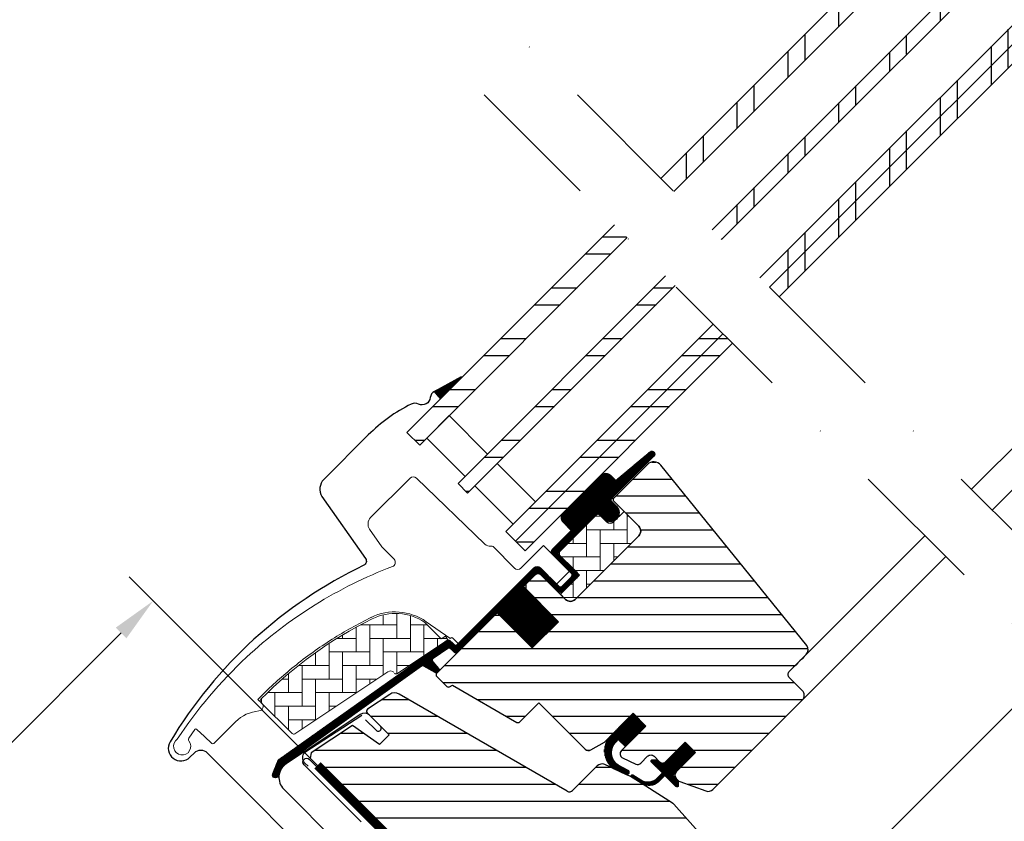
# Model space of a CAD drawing. Extents: x -2087 to 6554, y -342 to 1183.
# Drawn here: x -1529 to -1311, y 406 to 584 of the extents above; entities that cross this region are included whole.
import ezdxf

# ---------------------------------------------------------------- set-up
doc = ezdxf.new("R2010")
doc.units = 0
doc.header["$LTSCALE"] = 60
doc.header["$PDMODE"] = 1
doc.header["$PDSIZE"] = 3
doc.linetypes.add('DASHDOT', pattern=[1, 0.5, -0.25, 0, -0.25])
doc.layers.get('0').update_dxf_attribs({"linetype": 'CONTINUOUS'})
doc.layers.get('DEFPOINTS').update_dxf_attribs({"linetype": 'CONTINUOUS'})
for name, color, linetype in [('VELUX_CYAN', 4, 'CONTINUOUS'), ('VELUX_FLASHING', 4, 'CONTINUOUS'), ('VELUX_GASKET', 1, 'CONTINUOUS'), ('VELUX_GELB', 2, 'CONTINUOUS'), ('VELUX_GRÜN', 3, 'CONTINUOUS'), ('VELUX_HATCH', 1, 'CONTINUOUS'), ('VELUX_LINNING', 2, 'CONTINUOUS'), ('VELUX_MAGENTA_MITTEL', 6, 'DASHDOT'), ('VELUX_ROOFWINDOW', 2, 'CONTINUOUS'), ('VELUX_ROT', 1, 'CONTINUOUS'), ('VELUX_RUDE_57', 1, 'CONTINUOUS'), ('VELUX_RUDE_65', 1, 'CONTINUOUS'), ('VELUX_WEIß', 7, 'CONTINUOUS')]:
    doc.layers.add(name, color=color, linetype=linetype)
doc.styles.add('STIL_NEU', font='simplex.shx')
doc.dimstyles.new('HN_5', dxfattribs={"dimscale": 5, "dimtxt": 2, "dimasz": 2, "dimexe": 1.5, "dimexo": 0, "dimgap": 0.5, "dimtad": 1, "dimdec": 0, "dimzin": 0, "dimdsep": 46, "dimtxsty": 'STIL_NEU', "dimcen": 5, "dimclrd": 3, "dimclre": 3, "dimclrt": 3, "dimadec": 0, "dimazin": 0, "dimtfac": 1, "dimtdec": 0, "dimtmove": 0, "dimatfit": 1, "dimfxl": 1, "dimtvp": 2, "dimtolj": 1, "dimtzin": 0, "dimarcsym": 0})
pattern_1 = [(360, (-1403.405455183306, 560.6664759342408), (1.6e-15, 3.75), [])]
pattern_2 = [(90, (-1403.405455183306, 560.6664759342408), (-3.000000000000009, 2.99999999999999), [9.000000000000002, -3]), (180, (-1403.405455183306, 563.6664759345101), (-3.000000000000009, 2.99999999999999), [9, -3])]
pattern_3 = [(270, (-1588.098322109927, 507.4090038332393), (0.125, -3e-16), [])]

# ---------------------------------------------------------------- blocks, each defined once
blk = doc.blocks.new('GGL+LGI+EDJ')
at = {"layer": 'VELUX_GASKET'}
h = blk.add_hatch(dxfattribs=at)
h.set_pattern_fill('ANSI31', color=256, angle=-135.0000000000001, style=0)
h.set_pattern_definition([(270, (-1419.915445585614, 544.094421484127), (0.125, -3e-16), [])])
h.paths.add_polyline_path([(-13.20039123248557, 115.4223353462828), (-13.34122937794222, 115.5888703462822), (-19.36131328775832, 112.3101842769), (-17.92539851382776, 110.6973280649411)])
h = blk.add_hatch(dxfattribs=at)
h.set_pattern_fill('ANSI31', color=256, angle=-135.0000000000001, style=0)
h.set_pattern_definition(pattern_3)
edge = h.paths.add_edge_path()
edge.add_line((20.15081484958569, 88.85514489418551), (19.90396045455486, 88.60531672247701))
edge.add_arc((20.05396045455473, 88.34550910134153), 0.3000000000000597, 119.9999999999578, 224.9999999999976)
edge.add_line((19.84182842019868, 88.13337706698552), (21.03642674029902, 86.93877874688656))
edge.add_arc((19.6222131779266, 85.52456518451277), 2.000000000000015, -134.99999999997232, 45.000000000027626, ccw=False)
edge.add_line((18.20799961555417, 84.11035162213896), (17.00591808753756, 85.31243315015514))
edge.add_arc((16.79378627388018, 85.14337749730406), 0.2712558204472038, 38.55263157004386, 141.4479137047319)
edge.add_line((16.58165285135669, 85.31243113132291), (7.919595666904342, 76.65037394687238))
edge.add_line((7.919595666904342, 76.65037394687238), (12.16323660719968, 72.40673300657704))
edge.add_arc((11.45513004876056, 71.70062769231498), 0.9999998064668053, -44.99997112555832, 44.9189210819128, ccw=False)
edge.add_line((12.16223704944764, 70.99352140432642), (9.333809461086048, 68.16509381596484))
edge.add_arc((8.626703881085177, 68.87219732310177), 0.9999968355318337, 224.9999160192013, 315.00008398076193, ccw=False)
edge.add_line((7.919598301083851, 68.16509381596529), (4.030511025630175, 72.05418109141806))
edge.add_arc((3.676956918540554, 71.70062566887123), 0.5000019434484324, 45.00010658906888, 134.9998934109311)
edge.add_line((3.323402811450932, 72.05418109141806), (0.4242633480005225, 69.1550416279672))
edge.add_line((0.4242633480005225, 69.1550416279672), (8.202437898906055, 61.37686707706212))
edge.add_line((8.202437898906055, 61.37686707706212), (2.404164240360614, 55.57859341851667))
edge.add_line((2.404164240360614, 55.57859341851667), (-5.374010310544008, 63.3567679694213))
edge.add_line((-5.374010310544008, 63.3567679694213), (-14.14213562372992, 54.58864350760245))
edge.add_arc((-14.49568901432326, 54.94219689819579), 0.5000000000000844, 225, 315, ccw=False)
edge.add_line((-14.84924240491659, 54.58864350760245), (-15.65124931667765, 55.39065140138314))
edge.add_arc((-16.004802775391, 55.03709980550429), 0.4999987791151595, 44.99984905700851, 123.7002097414926)
edge.add_line((-16.282225834467, 55.45307483529518), (-19.54080415873091, 53.27987269059599))
edge.add_arc((-19.26338517630461, 52.86389532567972), 0.4999984599307607, 123.6996726244849, 221.0000901792956)
edge.add_line((-19.64073828781806, 52.53586622763464), (-18.34419454341173, 51.04436433290789))
edge.add_arc((-18.72155138829203, 50.71633536180207), 0.5000011942613066, -44.99997129662029, 40.99979853122608, ccw=False)
edge.add_line((-18.36799697610899, 50.36278130385813), (-18.52181848519399, 50.20895979477223))
edge.add_arc((-18.87537217444105, 50.56251478868682), 0.5000013449003712, 239.9999519974465, 314.9998942850788, ccw=False)
edge.add_line((-19.12537320967135, 50.12950113152806), (-21.61094803919809, 51.56454732267434))
edge.add_arc((-21.86094901249908, 51.13154144467677), 0.4999945770024664, 59.99951242474073, 123.7003925554445)
edge.add_line((-22.13837106728465, 51.54751209334131), (-52.94665244609245, 29.51328329527428))
edge.add_line((-52.94665244609245, 29.51328329527428), (-53.86813582505443, 27.23505688278988))
edge.add_arc((-54.46742382680134, 27.48690945208534), 0.6500583248436822, 158.7507557896757, 337.20527410432163, ccw=False)
edge.add_line((-55.07328640887704, 27.72250732418775), (-53.81471162449656, 30.83414614847493))
edge.add_line((-53.81471162449656, 30.83414614847493), (-16.43674276655315, 57.27321151292904))
edge.add_arc((-16.15932067001404, 56.85722693292422), 0.5000061904115843, 49.000258947171574, 123.6995107763934, ccw=False)
edge.add_line((-15.83128879971559, 57.23458787753611), (-14.49568809763082, 56.07356732451785))
edge.add_line((-14.49568809763082, 56.07356732451785), (2.758270910411511, 73.3275272383978))
edge.add_arc((3.464823257300849, 72.61986635659201), 1.000000071266428, 45.00004711211187, 134.9550885553438, ccw=False)
edge.add_line((4.171929507453342, 73.32697376959798), (8.273149773994874, 69.22575350305601))
edge.add_arc((8.626703881085177, 69.57930990412547), 0.5000026353706416, 225.0001858766352, 314.9998141232911)
edge.add_line((8.980257988175026, 69.22575350305556), (11.10157736235646, 71.34707287723836))
edge.add_arc((10.7446397253409, 71.70202678510543), 0.5033852932182694, 315.1596577660494, 404.6150828093233)
edge.add_line((11.10297010810313, 72.05557464638855), (6.94291020686137, 76.2156345476294))
edge.add_arc((7.533454386978746, 76.86360583235216), 0.8767036069822312, 136.9810421102114, 227.654771639382, ccw=False)
edge.add_line((6.892471829047053, 77.46172837408017), (11.03306915419102, 81.60232591660564))
edge.add_line((11.03306915419102, 81.60232591660564), (9.271245827858138, 83.36414924293852))
edge.add_arc((10.33190599963791, 84.42480941471831), 1.499999999999931, 135, 225, ccw=False)
edge.add_line((9.271245827858138, 85.48546958649808), (17.59194421840198, 93.80616797704192))
edge.add_arc((18.6526043901822, 92.74550780526215), 1.500000000000253, 45.00000000001228, 135.0000000000123, ccw=False)
edge.add_line((19.71326456196198, 93.80616797704238), (20.86908167345677, 92.6503508655476))
edge.add_line((20.86908167345677, 92.6503508655476), (28.45650957869907, 98.99568603408694))
edge.add_arc((28.87350059792152, 98.49706945805885), 0.6500000000016253, -45.00000000005491, 129.9056026087398, ccw=False)
edge.add_line((29.33312000569344, 98.037450050286), (20.15081484958569, 88.85514489418551))
h = blk.add_hatch(dxfattribs=at)
h.set_pattern_fill('ANSI31', color=256, angle=-135.0000000000001, style=0)
h.set_pattern_definition(pattern_3)
edge = h.paths.add_edge_path()
edge.add_line((20.15081484958569, 88.85514489418551), (19.9039604545544, 88.60531672247701))
edge.add_arc((20.0539604545545, 88.3455091013418), 0.3000000000000504, 120.0000000000145, 225.000000000046)
edge.add_line((19.84182842019868, 88.13337706698552), (21.03642674029902, 86.93877874688656))
edge.add_arc((19.6222131779266, 85.52456518451322), 2.000000000000015, -134.99999999997232, 45.000000000027626, ccw=False)
edge.add_line((18.20799961555417, 84.11035162213896), (17.00591808753711, 85.31243315015467))
edge.add_arc((16.79378627388064, 85.14337749730453), 0.2712558204466349, 38.55263157006286, 141.4479137047474)
edge.add_line((16.58165285135669, 85.31243113132291), (7.919595666904342, 76.65037394687238))
edge.add_line((7.919595666904342, 76.65037394687238), (12.16323660719968, 72.40673300657704))
edge.add_arc((11.45513004875988, 71.70062769231549), 0.999999806467188, -44.999971125564116, 44.918921081881706, ccw=False)
edge.add_line((12.16223704944764, 70.99352140432642), (9.333809461086048, 68.16509381596484))
edge.add_arc((8.626703881084495, 68.87219732310155), 0.9999968355319142, 224.9999160192151, 315.00008398077574, ccw=False)
edge.add_line((7.919598301083851, 68.16509381596529), (4.03051102563063, 72.05418109141806))
edge.add_arc((3.676956918540554, 71.70062566887077), 0.5000019434484324, 45.00010658906888, 134.9998934109311)
edge.add_line((3.323402811450932, 72.05418109141806), (0.4242633480005225, 69.15504162796763))
edge.add_line((0.4242633480005225, 69.1550416279672), (8.2024378989056, 61.37686707706212))
edge.add_line((8.202437898906055, 61.37686707706212), (2.404164240360614, 55.57859341851667))
edge.add_line((2.404164240360614, 55.57859341851667), (-5.374010310544008, 63.3567679694213))
edge.add_line((-5.374010310544008, 63.3567679694213), (-14.14213562372992, 54.58864350760245))
edge.add_arc((-14.49568901432326, 54.94219689819579), 0.5000000000000844, 225, 315, ccw=False)
edge.add_line((-14.84924240491659, 54.58864350760245), (-15.65124931667719, 55.39065140138314))
edge.add_arc((-16.00480277539122, 55.03709980550389), 0.4999987791156092, 44.99984905701917, 123.7002097415019)
edge.add_line((-16.282225834467, 55.45307483529518), (-19.54080415873045, 53.27987269059599))
edge.add_arc((-19.26338517630415, 52.86389532567977), 0.499998459930875, 123.6996726244781, 221.0000901793032)
edge.add_line((-19.64073828781806, 52.53586622763464), (-18.34419454341218, 51.04436433290789))
edge.add_arc((-18.72155138829225, 50.71633536180184), 0.5000011942613641, -44.99997129659221, 40.99979853127212, ccw=False)
edge.add_line((-18.36799697610899, 50.36278130385813), (-18.52181848519444, 50.20895979477223))
edge.add_arc((-18.87537217444083, 50.56251478868649), 0.5000013448999516, 239.99995199744592, 314.9998942850814, ccw=False)
edge.add_line((-19.12537320967135, 50.12950113152806), (-21.61094803919809, 51.56454732267434))
edge.add_arc((-21.86094901249839, 51.13154144467649), 0.4999945770026861, 59.99951242478019, 123.7003925554827)
edge.add_line((-22.13837106728465, 51.54751209334131), (-52.946652446092, 29.51328329527428))
edge.add_line((-52.94665244609245, 29.51328329527428), (-53.86813582505488, 27.23505688278988))
edge.add_arc((-54.46742382680099, 27.48690945208523), 0.6500583248433272, 158.7507557896731, 337.2052741043088, ccw=False)
edge.add_line((-55.07328640887704, 27.72250732418775), (-53.81471162449702, 30.83414614847493))
edge.add_line((-53.81471162449656, 30.83414614847493), (-16.43674276655315, 57.27321151292904))
edge.add_arc((-16.15932067001472, 56.85722693292404), 0.5000061904118246, 49.00025894713059, 123.69951077635099, ccw=False)
edge.add_line((-15.83128879971559, 57.23458787753611), (-14.49568809763082, 56.07356732451785))
edge.add_line((-14.49568809763082, 56.07356732451785), (2.758270910411056, 73.3275272383978))
edge.add_arc((3.464823257300622, 72.61986635659218), 1.000000071266329, 45.00004711210619, 134.9550885553382, ccw=False)
edge.add_line((4.171929507453342, 73.32697376959798), (8.273149773995328, 69.22575350305601))
edge.add_arc((8.626703881085405, 69.57930990412547), 0.500002635370561, 225.0001858766629, 314.9998141233187)
edge.add_line((8.980257988175026, 69.22575350305556), (11.10157736235646, 71.3470728772379))
edge.add_arc((10.74463972534045, 71.70202678510509), 0.5033852932182871, 315.1596577661061, 404.6150828093397)
edge.add_line((11.10297010810313, 72.05557464638855), (6.942910206861824, 76.21563454762986))
edge.add_arc((7.533454386979201, 76.8636058323525), 0.8767036069822312, 136.9810421102224, 227.6547716393723, ccw=False)
edge.add_line((6.892471829047053, 77.46172837408017), (11.03306915419102, 81.60232591660564))
edge.add_line((11.03306915419102, 81.60232591660564), (9.271245827858138, 83.36414924293852))
edge.add_arc((10.33190599963814, 84.42480941471854), 1.500000000000092, 135.0000000000061, 224.9999999999939, ccw=False)
edge.add_line((9.271245827858138, 85.48546958649808), (17.59194421840198, 93.80616797704192))
edge.add_arc((18.65260439018198, 92.74550780526238), 1.499999999999931, 45.00000000001228, 135.0000000000123, ccw=False)
edge.add_line((19.71326456196198, 93.80616797704238), (20.86908167345677, 92.6503508655476))
edge.add_line((20.86908167345677, 92.6503508655476), (28.45650957869907, 98.99568603408694))
edge.add_arc((28.87350059792129, 98.4970694580586), 0.6500000000017221, -45.00000000003541, 129.9056026087636, ccw=False)
edge.add_line((29.33312000569344, 98.037450050286), (20.15081484958569, 88.85514489418551))
h = blk.add_hatch(dxfattribs=at)
h.set_pattern_fill('ANSI31', color=256, angle=225, style=0)
h.set_pattern_definition([(270, (-1403.405455183306, 560.6664759342408), (0.125, -1e-16), [])])
edge = h.paths.add_edge_path()
edge.add_line((21.03034820063545, 34.87545491047308), (21.4156233482729, 35.34616837841281))
edge.add_line((21.4156233482729, 35.34616837841281), (23.00689117454908, 33.7549144298157))
edge.add_line((23.00689117454908, 33.7549144298157), (27.54180778062414, 38.28983103589121))
edge.add_line((27.54180778062414, 38.28983103589121), (24.713380192263, 41.1182586242528))
edge.add_line((24.713380192263, 41.1182586242528), (19.53231174019333, 35.93718885509429))
edge.add_arc((23.29852412696983, 32.81712182290716), 4.890723262223056, 140.3604162157354, 233.0029647162161)
edge.add_line((20.35541550501898, 28.9110642622652), (23.2114103799247, 27.59764061735973))
edge.add_arc((23.37458782068893, 28.0501542962574), 0.4810358684795409, 250.1705831955071, 423.4193349562113)
edge.add_line((23.589830842315, 28.48034721624231), (21.38423544920829, 29.64999716207535))
edge.add_arc((23.27358654608179, 32.40266305229602), 3.338684931292854, 132.2133609676375, 235.5354105559053, ccw=False)
h = blk.add_hatch(dxfattribs=at)
h.set_pattern_fill('ANSI31', color=256, angle=225, style=0)
h.set_pattern_definition([(270, (-1588.098322109927, 507.4090038332363), (0.125, -1e-16), [])])
edge = h.paths.add_edge_path()
edge.add_line((30.21212655748627, 26.90057774233014), (31.1927381636508, 27.92135681309196))
edge.add_line((31.1927381636508, 27.92135681309196), (28.77923011559892, 30.33486486114384))
edge.add_arc((28.991362836397, 30.54699294750452), 0.2999976937515457, 90.00134761017341, 224.9993741262433, ccw=False)
edge.add_line((28.9913557803809, 30.84699064117308), (30.10560181031292, 30.84702299217202))
edge.add_line((30.10560181031292, 30.84702299217202), (31.25412993865098, 29.69849486383396))
edge.add_line((31.25412993865098, 29.69849486383396), (36.27457823957207, 34.71894316475459))
edge.add_line((36.27457823957207, 34.71894316475459), (38.5373199645253, 32.45620143980091))
edge.add_line((38.5373199645253, 32.45620143980091), (33.51687166360466, 27.43575313888027))
edge.add_line((33.51687166360466, 27.43575313888027), (34.71895312524043, 26.2336716772445))
edge.add_line((34.71895312524043, 26.2336716772445), (34.71892085655941, 25.11942556499457))
edge.add_arc((34.4189230896011, 25.11943279794923), 0.2999977670455989, 225.0006819003731, 359.9986185971314, ccw=False)
edge.add_line((34.20679515884808, 24.90729981789468), (31.75842358859995, 27.35567138814281))
edge.add_line((31.75842358859995, 27.35567138814281), (30.24079237871297, 25.91778622941934))
edge.add_arc((28.20921476672515, 28.12520381711948), 3.000000000003025, 238.6741007396391, 312.6246456327395, ccw=False)
edge.add_line((26.64949887402759, 25.56253209914917), (24.36607824111093, 27.01723053713545))
edge.add_arc((24.50779051197992, 27.2401079154169), 0.2641149247286814, 62.728927129680926, 237.5505482643768, ccw=False)
edge.add_line((24.62880819673614, 27.47486611749014), (26.44499307708725, 26.36948363634679))
edge.add_arc((28.0047089697855, 28.93215535431364), 3.000000000000491, 238.6741007395918, 317.3753543673289)
at = {"layer": 'VELUX_GRÜN'}
h = blk.add_hatch(dxfattribs=at)
h.set_pattern_fill('ANSI31', color=256, scale=30, angle=315, style=0)
h.set_pattern_definition(pattern_1)
edge = h.paths.add_edge_path()
edge.add_line((27.87235629387237, 96.17887386001507), (20.4353868234432, 88.7419043895859))
edge.add_arc((20.78893905143605, 88.38835028249628), 0.499999684558483, 134.999847739563, 225.000152260437)
edge.add_line((20.4353868234432, 88.03479617540665), (25.95082088416598, 82.51936211468389))
edge.add_arc((24.89020477036479, 81.4587024275246), 1.499968503942581, -45.00134418560651, 45.001176918868225, ccw=False)
edge.add_line((25.95081778771896, 80.3980396440545), (11.87939481744729, 66.32661667378329))
edge.add_arc((10.81873513035634, 67.3872736320655), 1.499997384988488, 224.9999262961402, 315.0000737038598, ccw=False)
edge.add_line((9.758075443265398, 66.32661667378329), (4.384062498543016, 71.70062961850613))
edge.add_arc((3.676956918546466, 70.99351888766785), 1.000001943462645, 45.00020868200038, 135.0000047614222)
edge.add_line((2.969848704361766, 71.70062698432753), (0.9899504461798188, 69.72072872614604))
edge.add_line((0.9899504461798188, 69.72072872614604), (0.9899478120021284, 68.58935716396557))
edge.add_line((0.9899478120021284, 68.58935716396557), (8.202437898906055, 61.3768670770612))
edge.add_line((8.202437898906055, 61.3768670770612), (2.404164240361069, 55.57859341851622))
edge.add_line((2.404164240361069, 55.57859341851622), (-4.808325846543311, 62.79108350542014))
edge.add_line((-4.808325846543311, 62.79108350542014), (-5.939697408723759, 62.79108087124246))
edge.add_line((-5.939697408723759, 62.79108087124246), (-18.7383294801723, 49.99244879979347))
edge.add_arc((-18.3847782949872, 49.638896009787), 0.4999980158633105, 134.9998699632814, 225.0003434800674)
edge.add_line((-18.73832816308345, 49.28534190270261), (-16.53474604314238, 47.08175978276154))
edge.add_arc((-16.18119398352769, 47.43531068619268), 0.4999973001675261, 224.9999063157086, 300.0001826808299)
edge.add_line((-15.9311939528427, 47.00230111951737), (-15.28540413489077, 47.37514794651292))
edge.add_line((-15.28540413489077, 47.37514794651292), (-1.004105201834818, 39.1183801256982))
edge.add_arc((-0.7538445845304979, 39.55123819945601), 0.4999964885784817, 239.9652767614354, 315.0002186130482)
edge.add_line((-0.4002923279101652, 39.19768864079492), (3.853731337908129, 43.45171230661276))
edge.add_line((3.853731337908129, 43.45171230661276), (14.13087946489918, 33.17456417962171))
edge.add_arc((14.83798659335821, 33.88167186181124), 1.000000882664173, 225.0000224339422, 299.999906479797)
edge.add_line((15.33798562113111, 33.01564487749988), (18.34942009408291, 34.75429720898342))
edge.add_line((18.34942009408291, 34.75429720898342), (24.7133808508072, 41.11825796570815))
edge.add_line((24.7133808508072, 41.11825796570815), (27.54180778062414, 38.28983103589121))
edge.add_line((27.54180778062414, 38.28983103589121), (22.11698944419982, 32.86501269946644))
edge.add_arc((22.82409566551473, 32.15790752474368), 0.9999984681698458, 135.0000424019472, 245.0001448487188)
edge.add_line((22.40148034237632, 31.2516000576054), (25.29489656014425, 29.9023758806477))
edge.add_arc((25.71751459280995, 30.80868500675547), 1.000001116799575, 245.0000443198645, 314.9999940552485)
edge.add_line((26.42462209032669, 30.10157736250608), (27.9307186484391, 31.60767392061894))
edge.add_arc((28.63782422844065, 30.90056730258152), 0.9999990352703007, 44.99994200358958, 134.9999579447299, ccw=False)
edge.add_line((29.34493104321268, 31.607672685848), (30.54701254086263, 30.40559118819761))
edge.add_arc((31.25411931962094, 31.11269933884802), 1.000000966640679, 225.0000555811013, 315.0000607287773)
edge.add_line((31.96122753380064, 30.40559262361899), (36.27457815725416, 34.7189432470725))
edge.add_line((36.27457815725416, 34.7189432470725), (38.5373199645253, 32.45620143980091))
edge.add_line((38.5373199645253, 32.45620143980091), (34.223586172139, 28.14246764741461))
edge.add_arc((34.93107596780237, 27.43574270558219), 1.000000977187417, 135.0309874384874, 224.9999351019295)
edge.add_line((34.22396769471038, 26.7286360343503), (34.71894258852831, 26.23366114053238))
edge.add_arc((35.42022381139736, 27.07808981398512), 1.097658935233446, 230.2910427927044, 249.4415579481269)
edge.add_line((35.03476703439469, 26.05033584967237), (40.82132551541531, 23.94420349966117))
edge.add_arc((41.33435639083882, 25.35373792550036), 1.499995992249189, 249.9999174356894, 315.0000019461415)
edge.add_line((42.39501376473777, 24.29308062365521), (62.15468387360783, 44.05275073252528))
edge.add_arc((61.09402599880604, 45.1134130537921), 1.499999895711395, 314.9998799032405, 404.9999778012574)
edge.add_line((62.15468650778598, 46.17407274088532), (59.32625924869649, 49.00249999997436))
edge.add_arc((60.03336526104499, 49.7096068970668), 0.9999995383075173, 134.999857433652, 225.0000358447363, ccw=False)
edge.add_line((59.32626056578579, 50.41671511124445), (63.03813878249616, 54.12859332795483))
edge.add_arc((61.97748257244552, 55.18925492395317), 1.499998205713871, 314.9998545281303, 399.0000666548373)
edge.add_line((63.14319902203283, 56.13323573747971), (30.84086420161589, 96.02329930544943))
edge.add_arc((29.28657014171859, 94.76465589728495), 2.000003313384294, 39.00001993856491, 134.9999166444514)
at = {"layer": 'VELUX_GRÜN', "linetype": 'Continuous', "lineweight": 0}
h = blk.add_hatch(dxfattribs=at)
h.set_pattern_fill('AR-HBONE', color=256, scale=0.75, angle=405.0000000000002, style=0)
h.set_pattern_definition(pattern_2)
edge = h.paths.add_edge_path()
edge.add_line((25.95084267106881, 82.5193403282285), (22.69812951381778, 85.77205348503298))
edge.add_line((22.69812951381778, 85.77205348503298), (20.32932195700073, 83.40324722633909))
edge.add_arc((19.62221517581429, 84.11035400752552), 0.9999999999998472, 225, 315, ccw=False)
edge.add_line((18.91510839462785, 83.40324722633909), (17.28876170195349, 85.02958953573966))
edge.add_arc((16.93520770601139, 84.69095855825498), 0.4895624239653475, 43.76493484827344, 136.2342113734865)
edge.add_line((16.58165875613053, 85.0295948040955), (8.061016597459682, 76.50895301631704))
edge.add_line((8.061016597459682, 76.50895301631704), (12.86934262944919, 71.70062698432753))
edge.add_line((12.86934262944919, 71.70062698432753), (8.626703881084948, 67.45798823596328))
edge.add_line((8.626703881084948, 67.45798823596328), (9.758076807668886, 66.32661530937753))
edge.add_arc((10.81873513035612, 67.38727363206351), 1.499997384987277, 224.9999999999654, 315.000000000059)
edge.add_line((11.8793934530438, 66.32661530937798), (25.95081778771896, 80.3980396440545))
edge.add_arc((24.89020810766215, 81.45870104512225), 1.499965166643885, 314.9986030094552, 405.0012718500461)
h = blk.add_hatch(dxfattribs=at)
h.set_pattern_fill('AR-HBONE', color=256, scale=0.75, angle=405.0000000000002, style=0)
h.set_pattern_definition(pattern_2)
edge = h.paths.add_edge_path()
edge.add_arc((-27.71779726763555, 50.34521426560582), 0.5000000000001598, 224.9999999999948, 303.6999999999891)
edge.add_line((-27.44037505391157, 49.92923720454041), (-16.2897464127484, 57.36578048023807))
edge.add_line((-16.2897464127484, 57.36578048023807), (-16.84459123414785, 58.19773556224095))
edge.add_line((-16.84459123414785, 58.19773556224095), (-17.7514425830434, 57.59294013991052))
edge.add_line((-17.7514425830434, 57.59294013991052), (-21.38314398437637, 61.22464153607984))
edge.add_arc((-27.90028470412745, 51.50780682312046), 11.70000000000039, 56.15000000000137, 116.1262820296518)
edge.add_arc((6.68929074048242, -19.01640015973925), 90.2499999999978, 116.1262820296496, 135.5001345632163)
edge.add_arc((-57.32508481156992, 43.89005596902626), 0.5000000000006461, 135.5001345631681, 224.9999999999482)
edge.add_line((-57.67863820216394, 43.53650257843287), (-50.78719535009054, 36.64505972635948))
edge.add_arc((-50.43364195949687, 36.99861311695253), 0.5000000000001397, 224.9999999999487, 303.6999999999534)
edge.add_line((-50.15621974577311, 36.58263605588695), (-29.54524268296359, 50.32844903205637))
edge.add_arc((-28.99039825551552, 49.49649490992612), 0.999999999999855, 45.000000000010004, 123.7000000000109, ccw=False)
at = {"layer": 'VELUX_GRÜN'}
h = blk.add_hatch(dxfattribs=at)
h.set_pattern_fill('ANSI31', color=256, scale=30, angle=315, style=0)
h.set_pattern_definition(pattern_1)
h.paths.add_polyline_path([(41.22432511979764, -18.17264369908275), (36.2745781572537, -13.22289673653927), (45.1134123952504, -4.384062498543016), (53.59869252615658, -12.86934262944919), (58.1769097507206, -8.291125404885179, 0.3678426907096497), (58.32692618963915, -6.333341071281438), (58.2309657181138, -6.226770130643444), (33.72416830382713, 20.99078613931829), (33.70191806053595, 21.01549670489135), (33.66394638420593, 21.05767252936016), (33.6258107302931, 21.10002286812437), (33.58757521754865, 21.14248847996055), (33.54346434938157, 21.17059447323322), (33.41540246727004, 21.25217891814896), (24.36607824111002, 27.0172305371359, -0.0004409704813523), (24.36568533241393, 27.01748084741962), (24.30579399001795, 27.05563581588035), (18.45279775240146, 29.78493418118046, 0.3101758229037896), (16.75821126812502, 29.48613278157359), (11.33065911996732, 24.05858063341589, -0.3412996353189691), (10.11310156306786, 23.89828555291956), (-27.05181510528132, 45.35545911206987, 0.3167982746079245), (-29.16150392490795, 45.28731621910606), (-34.09920810618292, 41.99427936457254, 0.4635868035561267), (-34.1733899169733, 41.24445757078752), (-29.27422040289434, 36.34528805670902), (-31.39554060025716, 34.2239678593462), (-37.4310135118169, 38.45005137500607), (-46.52638583739303, 32.38419663716491), (-46.76187573927586, 31.20552663746526), (-21.92030985853467, 6.363960756724054), (-13.46163360866171, 13.46163360866126), (-2.82842712474644, 2.828427124745985, -1), (2.82842712474644, -2.82842712474644), (4.596194077712652, -4.596194077712652), (19.44543637726315, -19.44543637726315), (20.15254389173902, -19.44543707696652), (23.33452431126011, -16.26345665744543), (25.03158033744126, -17.96051268362657), (21.84959991792016, -21.14249310314767), (21.84959930053469, -21.84959930053469), (33.44615056889211, -33.44615056889256), (36.27457799261788, -33.44615073352884), (39.01427708060487, -30.70645164554185)])
at = {"layer": 'VELUX_RUDE_65'}
h = blk.add_hatch(dxfattribs=at)
h.set_pattern_fill('ANSI32', color=256, scale=30, angle=44.99999999999987, style=0)
h.set_pattern_definition([(359.9999999999999, (-306.6304865031009, 1656.734337833258), (-1.78e-14, -11.25), []), (359.9999999999999, (-302.8804865093937, 1660.484337826965), (-1.78e-14, -11.25), [])])
h.paths.add_polyline_path([(46.74786878797817, 123.0446935589427), (44.62654844441863, 125.1660139025023), (-1.312966200861637, 79.22649925722249), (0.8083541426983629, 77.10517891366293)])
h.paths.add_polyline_path([(44.62654844441863, 125.1660139025018), (42.50522810085908, 127.2873342460618), (-3.434286544420729, 81.34781960078158), (-1.312966200860728, 79.22649925722249)])
h.paths.add_polyline_path([(34.0199467266209, 135.7726156203), (31.8986263830609, 137.8939359638605), (-14.04088826221891, 91.95442131857976), (-11.91956791865891, 89.83310097502068)])
h.paths.add_polyline_path([(23.41334500882226, 146.3792173380977), (20.58491788407605, 149.2076444628444), (-25.35459676120377, 103.2681298175646), (-22.52616963645801, 100.4397026928188)])
at = {"color": 8, "linetype": 'Continuous', "lineweight": 0}
blk.add_arc((23.96654857373437, 95.04505667773606), 0.0683221983482854, 75.30496487803887, 92.43400303478838, dxfattribs=at)
at = {"layer": 'VELUX_FLASHING'}
for p, q in [((-35.68988826338841, 40.88473462581873), (-52.07089956068398, 29.95995950633437)), ((-34.54458585068619, 39.7064654750468), (-32.19345551664242, 37.35533514100302)), ((-31.23886150191561, 38.30992915573029), (-33.60766980473159, 40.67873745854626)), ((-52.62665712477178, 24.34238650951261), (-36.91097449634367, 8.626703881084948))]:
    blk.add_line(p, q, dxfattribs=at)
for points in [[(-13.34122937794222, 115.5888703462822), (-19.26091763162662, 112.3648622255984, 0.2460330750363223), (-20.18967711026767, 110.9765518025194, -0.5238825452878157), (-22.78910789045517, 109.5614265730926, 0.2371556031749302), (-24.40570559324192, 109.5628839023109, 0.0400954791897764), (-29.43105991293601, 106.5165950243365, 0.0400954791897404), (-33.90576995351262, 102.7072601717289), (-43.75392411791131, 92.85910600732927, 0.3524319548162562), (-44.15878006552543, 89.11519891182502), (-34.51522255334225, 75.342771472898, -0.4631701377742031), (-34.90242506302116, 73.86729725988312, 0.1470970304943965), (-77.77924694058697, 34.81488764669371, 0.8842317377283507), (-73.39768368278078, 31.39554128906525), (-72.40773418911999, 32.38549078272695, -0.4142135623730784), (-69.57930706437423, 32.38549078272695), (-41.57787852938713, 4.384062247738938, 1.133034056698883), (-39.99445226722605, 6.420822891147281), (-42.99209209176047, 8.202438866146395), (-45.82051921650623, 11.03086599089306)], [(-47.21860452743714, 29.41567556544817), (-47.92569389272251, 30.12279976253615, -0.4142135623730951), (-47.92569389272069, 32.52696283312309), (-35.30818338435222, 40.69839169163844)]]:
    blk.add_lwpolyline(points, format="xyb", dxfattribs=at)
for centre, radius, start, end in [((-34.77439504992594, 39.51200990758366), 1.650000295741857, 45.00005661600774, 123.6999893183345), ((-31.71615785069457, 37.83263148978199), 0.6749999010941852, 224.9999209420798, 45.00007905786494), ((-50.04571579022854, 26.92332649220521), 3.650001283097906, 123.7000169502632, 224.999984994736)]:
    blk.add_arc(centre, radius, start, end, dxfattribs=at)
at = {"layer": 'VELUX_GASKET'}
blk.add_lwpolyline([(21.03034820063545, 34.87545491047308), (21.4156233482729, 35.34616837841281), (23.00689117454908, 33.7549144298157), (27.54180778062414, 38.28983103589121), (24.713380192263, 41.1182586242528), (19.53231174019333, 35.93718885509429, 0.4277875719589808), (20.35541550501898, 28.9110642622652), (23.2114103799247, 27.59764061735973, 0.9427540299115765), (23.589830842315, 28.48034721624231), (21.38423544920829, 29.64999716207535, -0.4840760508220773), (21.0303464384458, 34.87545315457623)], format="xyb", dxfattribs=at)
blk.add_lwpolyline([(30.21212655748627, 26.90057774233014), (31.1927381636508, 27.92135681309196), (28.77923011559892, 30.33486486114384, -0.6681661825758205), (28.9913557803809, 30.84699064117308), (30.10560181031292, 30.84702299217202), (31.25412993865098, 29.69849486383396), (36.27457823957207, 34.71894316475459), (38.5373199645253, 32.45620143980091), (33.51687166360466, 27.43575313888027), (34.71895312524043, 26.2336716772445), (34.71892085655941, 25.11942556499457, -0.6681656156983148), (34.20679515884808, 24.90729981789468), (31.75842358859995, 27.35567138814281), (30.24079237871297, 25.91778622941934, -0.3343553898056335), (26.64949887402759, 25.56253209914917), (24.36607824111093, 27.01723053713545, -0.9558012653434534), (24.62880819673614, 27.47486611749014), (26.44499307708725, 26.36948363634679, 0.3575658129816392)], format="xyb", close=True, dxfattribs=at)
at = {"layer": 'VELUX_HATCH', "linetype": 'Continuous', "lineweight": 0}
for points in [[(-17.92539851382776, 110.6973280649411), (-13.20039123248557, 115.4223353462828), (-13.34122937794222, 115.5888703462822), (-18.94248646005076, 112.5382876897527, 0.0077204524800757), (-19.35886838047486, 112.3074380944861), (-17.92539851382776, 110.6973280649411)], [(-33.22069238229346, 62.36956125182473, 0.0275526144456598), (-41.92345725863811, 57.50459626518182, 0.0285945631077932), (-50.33375146523417, 51.474955900758, 0.026561892330396), (-57.48315793031747, 45.04732241768055), (-58.33168594340827, 44.19879440459022), (-57.4831594391751, 43.35026758425533, -0.6387437587997195), (-58.10785122823495, 41.64656270500086, 0.1794211721370793), (-63.28143504490459, 39.24904825337376), (-68.10485038968386, 34.42563290859448, -0.4059732798838918), (-68.5239313192676, 34.42057342662451), (-70.18369123622392, 35.99562617982497), (-71.84389181901611, 37.57109710913096, 0.4623753772020392), (-72.29423445492125, 37.52825898465267), (-73.64137337742318, 35.59982583588294, 0.3314856815569589), (-73.61597274155088, 35.00303154830386, -2.543547129005954), (-76.1868015724724, 35.39149565348476, -0.0601222286675958), (-60.87649891425531, 53.51220448671597, -0.0483464951946676), (-45.70036183604247, 65.11032991236993, -0.0481832716341801), (-28.57943414908482, 73.57823904887186, 0.5385515601958732), (-28.21489024517382, 75.20784119939367), (-30.90689888767452, 77.99550006888262), (-33.61032682588643, 81.85639110268153, -0.3639698813813822), (-33.38623466653257, 84.41775781963202), (-24.74411557560484, 93.05987691055975), (-24.66714489351148, 93.13684759265266, -0.4091129596381443), (-23.26537759053167, 93.1490754470767), (-8.114743515072632, 78.5182804859171, 0.2514172491176707), (-6.749359703522031, 78.1325667102376, -0.2560615049557726), (-6.288007560974392, 77.99787894210135), (-1.551013047318747, 73.26088442844616, 0.4142135623730951), (-0.1367994849458682, 73.26088442844616), (4.87822309824719, 78.27590618289992), (10.47027597145484, 72.68826878303594, -0.4065677969308179), (10.46662166569945, 72.40917586716955), (7.924217538197126, 69.86677173966632, -0.414024672824879), (7.641466486673607, 69.86668055918904), (4.176551880292436, 73.33159510656492, 0.4142133251963257), (2.76234021874211, 73.33159566711788), (-13.99609232033776, 56.57316312803846), (-15.26888499851816, 57.84595580621886, 0.4142119213389018), (-15.55172731481275, 57.84595659857973), (-15.63163633820636, 57.76604669853099, -0.3639424831216411), (-15.88779171256533, 57.74362194094533), (-21.10808529224528, 61.39891065133747, 0.2730206624516624), (-33.26708585769598, 62.34697759750975)], [(-28.071350658229, 49.99166087501248, 0.3575596436553556), (-27.44037505391157, 49.92923720454041), (-16.2897464127484, 57.36578048023807), (-16.84459123414785, 58.19773556224095), (-17.7514425830434, 57.59294013991052), (-21.38314398437637, 61.22464153607984, 0.2678382761497862), (-33.05239205870407, 62.01236725214016, 0.0847363187414738), (-57.6817108592138, 44.24050976361627, 0.4116592038532989), (-57.67863820216394, 43.53650257843287), (-50.78719535009054, 36.64505972635948, 0.357559643655403), (-50.15621974577311, 36.58263605588695), (-29.54524268296359, 50.32844903205637, -0.3575596436553869), (-28.28329147432919, 50.20360169111268)]]:
    blk.add_lwpolyline(points, format="xyb", dxfattribs=at)
at = {"layer": 'VELUX_ROOFWINDOW', "color": 1}
for p, q in [((63.03814455543193, 54.1285935330668), (89.35105668464325, 80.44150566227768)), ((62.15468944131112, 44.05275073252574), (93.94725052785247, 75.845311819068)), ((58.17691531842434, -8.291125404885179), (118.1303015351152, 51.66226081180525))]:
    blk.add_line(p, q, dxfattribs=at)
at = {"layer": 'VELUX_ROOFWINDOW'}
for p, q in [((33.54346434938157, 21.17059447323322), (33.41540246727004, 21.25217891814896)), ((33.56552032204286, 21.15654113343294), (33.54346434938157, 21.17059447323322)), ((33.58757168489251, 21.14249240344384), (33.56552032204286, 21.15654113343294)), ((33.6258107302931, 21.10002286812437), (33.58757168489251, 21.14249240344384)), ((33.66394638420593, 21.05767252936016), (33.6258107302931, 21.10002286812437)), ((33.70191806053595, 21.01549670489135), (33.66394638420593, 21.05767252936016)), ((33.72416830382713, 20.99078613931829), (33.70191806053595, 21.01549670489135))]:
    blk.add_line(p, q, dxfattribs=at)
at = {"layer": 'VELUX_ROOFWINDOW', "color": 1}
blk.add_lwpolyline([(20.15081484958569, 88.85514489418551), (19.90396045455486, 88.60531672247701, 0.4931454260315183), (19.84182842019868, 88.13337706698552), (21.03642674029902, 86.93877874688656, -0.9999999999999998), (18.20799961555417, 84.11035162213896), (17.00591808753756, 85.31243315015514, 0.4817796429854809), (16.58165285135669, 85.31243113132291), (7.919595666904342, 76.65037394687238), (12.16323660719968, 72.40673300657704, -0.4137990040627225), (12.16223704944764, 70.99352140432642), (9.333809461086048, 68.16509381596484, -0.4142144209846287), (7.919598301083851, 68.16509381596529), (4.030511025630175, 72.05418109141806, 0.4142124726173205), (3.323402811450932, 72.05418109141806), (0.4242633480005225, 69.1550416279672), (8.202437898906055, 61.37686707706212), (2.404164240360614, 55.57859341851667), (-5.374010310544008, 63.3567679694213), (-14.14213562372992, 54.58864350760245, -0.4142135623730951), (-14.84924240491659, 54.58864350760245), (-15.65124931667765, 55.39065140138314, 0.357561418645748), (-16.282225834467, 55.45307483529518), (-19.54080415873091, 53.27987269059599, 0.452044897312215), (-19.64073828781806, 52.53586622763464), (-18.34419454341173, 51.04436433290789, -0.3939093154648443), (-18.36799697610899, 50.36278130385813), (-18.52181848519399, 50.20895979477223, -0.3394539780289409), (-19.12537320967135, 50.12950113152806), (-21.61094803919809, 51.56454732267434, 0.2853334429435599), (-22.13837106728465, 51.54751209334131), (-52.94665244609245, 29.51328329527428), (-53.86813582505443, 27.23505688278988, -0.9866032649876006), (-55.07328640887704, 27.72250732418775), (-53.81471162449656, 30.83414614847493), (-16.43674276655315, 57.27321151292904, -0.3379914373626847), (-15.83128879971559, 57.23458787753611), (-14.49568809763082, 56.07356732451785), (2.758270910411511, 73.3275272383978, -0.4139837551029534), (4.171929507453342, 73.32697376959798), (8.273149773994874, 69.22575350305601, 0.4142116619894787), (8.980257988175026, 69.22575350305556), (11.10157736235646, 71.34707287723836, 0.4114324538984567), (11.10297010810313, 72.05557464638855), (6.94291020686137, 76.2156345476294, -0.4176618435094514), (6.892471829047053, 77.46172837408017), (11.03306915419102, 81.60232591660564), (9.271245827858138, 83.36414924293852, -0.4142135623730951), (9.271245827858138, 85.48546958649808), (17.59194421840198, 93.80616797704192, -0.4142135623730951), (19.71326456196198, 93.80616797704238), (20.86908167345677, 92.6503508655476), (28.45650957869907, 98.99568603408694, -0.9565027112960947), (29.33312000569344, 98.037450050286)], format="xyb", close=True, dxfattribs=at)
at = {"layer": 'VELUX_ROT'}
for p, q in [((-29.16150392490795, 45.28731621910606), (-34.0862150008918, 42.00294468209835)), ((10.11885444215227, 23.89496412679932), (-27.05181510528132, 45.35545911206987)), ((-34.1623460387375, 41.23341369255172), (-29.27422040289434, 36.34528805670902)), ((-37.43101351181735, 38.45005137500653), (-46.52638583739303, 32.38419663716491)), ((-31.39554060025716, 34.2239678593462), (-37.43101351181735, 38.45005137500653)), ((-29.27422040289434, 36.34528805670902), (-31.39554060025716, 34.2239678593462)), ((-46.52638583739303, 32.38419663716491), (-46.76187573927586, 31.20552663746571)), ((-46.76187573927586, 31.20552663746571), (-21.92030985853467, 6.363960756724054)), ((16.75821126812502, 29.48613278157359), (11.32596059838374, 24.05388211183231)), ((24.30579399001795, 27.0556358158808), (18.45279775240146, 29.78493418118046)), ((33.41540246727004, 21.25217891814896), (24.30579399001795, 27.0556358158808)), ((58.2309657181138, -6.226770130643444), (33.72416830382713, 20.99078613931829))]:
    blk.add_line(p, q, dxfattribs=at)
blk.add_lwpolyline([(27.87235629387237, 96.17887386001507), (20.4353868234432, 88.7419043895859, 0.4142151190697461), (20.4353868234432, 88.03479617540665), (25.95082088416598, 82.51936211468389, -0.414226450194423), (25.95081778771896, 80.3980396440545), (11.87939481744729, 66.32661667378329, -0.4142143159143398), (9.758075443265398, 66.32661667378329), (4.384062498543016, 71.70062961850613, 0.4142125199414705), (2.969848704361766, 71.70062698432753), (0.9899504461798188, 69.72072872614604), (0.9899478120021284, 68.58935716396557), (8.202437898906055, 61.3768670770612), (2.404164240361069, 55.57859341851622), (-4.808325846543311, 62.79108350542014), (-5.939697408723759, 62.79108087124246), (-18.7383294801723, 49.99244879979347, 0.4142159829697857), (-18.73832816308345, 49.28534190270261), (-16.53474604314238, 47.08175978276154, 0.3394556036857175), (-15.9311939528427, 47.00230111951737), (-15.28540413489077, 47.37514794651292), (-1.004105201834818, 39.1183801256982, 0.339624298395543), (-0.4002923279101652, 39.19768864079492), (3.853731337908129, 43.45171230661276), (14.13087946489918, 33.17456417962171, 0.3394536946183873), (15.33798562113111, 33.01564487749988), (18.34942009408291, 34.75429720898342), (24.7133808508072, 41.11825796570815), (27.54180778062414, 38.28983103589121), (22.11698944419982, 32.86501269946644, 0.5205676186950682), (22.40148034237632, 31.2516000576054), (25.29489656014425, 29.9023758806477, 0.3152985477548323), (26.42462209032669, 30.10157736250608), (27.9307186484391, 31.60767392061894, -0.4142136438634257), (29.34493104321268, 31.607672685848), (30.54701254086263, 30.40559118819761, 0.4142135886877621), (31.96122753380064, 30.40559262361899), (36.27457815725416, 34.7189432470725), (38.5373199645253, 32.45620143980091), (34.223586172139, 28.14246764741461, 0.4140548332566786), (34.22396769471038, 26.7286360343503), (34.71894258852831, 26.23366114053238, 0.0837549092245205), (35.03476703439469, 26.05033584967237), (40.82132551541531, 23.94420349966117, 0.2914738196600397), (42.39501376473777, 24.29308062365521), (62.15468387360783, 44.05275073252528, 0.4142140628230522), (62.15468650778598, 46.17407274088532), (59.32625924869649, 49.00249999997436, -0.4142144744021147), (59.32626056578579, 50.41671511124445), (63.03813878249616, 54.12859332795483, 0.3838650969984644), (63.14319902203283, 56.13323573747971), (30.84086420161589, 96.02329930544943, 0.4452281452603196)], format="xyb", close=True, dxfattribs=at)
blk.add_lwpolyline([(25.95084267106881, 82.5193403282285), (22.69812951381778, 85.77205348503298), (20.32932195700073, 83.40324722633909, -0.4142135623730951), (18.91510839462785, 83.40324722633909), (17.28876170195349, 85.02958953573966, 0.4268934620644722), (16.58165875613053, 85.0295948040955), (8.061016597459682, 76.50895301631704), (12.86934262944919, 71.70062698432753), (8.626703881084948, 67.45798823596328), (9.758076807668886, 66.32661530937753, 0.4142135623735751), (11.8793934530438, 66.32661530937798), (25.95081778771896, 80.3980396440545, 0.4142272054212983), (25.95082010432157, 82.51936012969531)], format="xyb", dxfattribs=at)
for centre, radius, start, end in [((731044.3294452503, -730930.8745913572), 1033766.280704195, 134.9998545281056, 135.000145471839), ((-28.0582817310335, 43.82362222426877), 1.832893701113117, 56.69378525367877, 127.0062326953191), ((-33.81884198695548, 41.58796162257409), 0.4936590607631512, 122.7936276190126, 225.9064007299112), ((17.82316654541068, 28.40111107443295), 1.520329519408734, 65.53474982642906, 134.4652555044878), ((10.61814228946036, 24.76639894233426), 1.00433410386969, 240.1894840668572, 314.8104641172553)]:
    blk.add_arc(centre, radius, start, end, dxfattribs=at)
at = {"layer": 'VELUX_RUDE_57'}
for points in [[(20.58491788407605, 149.2076444628444), (-25.35459676120377, 103.2681298175646), (-22.52616963645801, 100.4397026928188), (23.41334500882272, 146.3792173380982)], [(31.8986263830609, 137.8939359638595), (-14.04088826221891, 91.95442131857976), (-11.91956791865982, 89.83310097502068), (34.0199467266209, 135.7726156203)], [(42.50522810085908, 127.2873342460614), (-3.434286544420729, 81.34781960078158), (-1.312966200861637, 79.22649925722249), (44.62654844441863, 125.1660139025023)], [(44.62654844441863, 125.1660139025023), (-1.312966200861637, 79.22649925722249), (0.8083541426983629, 77.10517891366248), (46.74786878797817, 123.0446935589423)]]:
    blk.add_lwpolyline(points, dxfattribs=at)
for points in [[(-7.495897514611215, 98.49941206618792), (-15.9811788888494, 106.9846934404265), (-20.93092635715425, 102.0349459721217), (-12.44564498291606, 93.54966459788307)], [(3.110704203186969, 87.89281034838973), (-5.374577171051214, 96.37809172262837), (-10.32432463935606, 91.42834425432353), (-1.839043265117879, 82.94306288008488)]]:
    blk.add_lwpolyline(points, close=True, dxfattribs=at)
blk = doc.blocks.new('GGL+LGI+EDJ_oben')
at = {"layer": 'VELUX_RUDE_65'}
h = blk.add_hatch(dxfattribs=at)
h.set_pattern_fill('ANSI32', color=256, scale=30, angle=44.99999999999987, style=0)
h.set_pattern_definition([(270, (-1681.311114054221, 281.9829965230901), (11.25, -2.58e-14), []), (270, (-1685.061114047928, 278.2329965293827), (11.25, -2.58e-14), [])])
h.paths.add_polyline_path([(-125.016478913782, -2.121320343559091), (-127.8449060385287, 0.7071067811871217), (-207.431916836435, -78.87990401671912), (-204.6034897116892, -81.70833114146535)])
h.paths.add_polyline_path([(-114.4098771959848, -12.72792206135773), (-116.5311975395439, -10.60660171779773), (-196.1182083374501, -90.193612515704), (-193.996887993891, -92.31493285926354)])
h.paths.add_polyline_path([(-103.8032754781866, -23.33452377915592), (-105.9245958217457, -21.21320343559592), (-185.5116066196519, -100.8002142335022), (-183.3902862760928, -102.9215345770612)])
h.paths.add_polyline_path([(-101.6819551346266, -25.45584412271592), (-103.8032754781857, -23.33452377915546), (-183.3902862760928, -102.9215345770612), (-181.2689659325329, -105.0428549206217)])
at = {"layer": 'VELUX_ROOFWINDOW', "color": 1}
for p, q in [((-138.7011349153936, -147.6106859377605), (-61.60745245454791, -70.51700347691303)), ((-134.1049410721857, -152.2068797809688), (-51.91657242368046, -70.01851113245493))]:
    blk.add_line(p, q, dxfattribs=at)
at = {"layer": 'VELUX_RUDE_57'}
for points in [[(-207.4319168364354, -78.87990401671868), (-127.8449060385287, 0.7071067811871217), (-125.016478913782, -2.121320343559091), (-204.6034897116892, -81.70833114146535)], [(-196.1182083374501, -90.193612515704), (-116.5311975395439, -10.60660171779773), (-114.4098771959839, -12.72792206135727), (-193.996887993891, -92.31493285926354)], [(-185.5116066196519, -100.8002142335022), (-105.9245958217457, -21.21320343559592), (-103.8032754781857, -23.33452377915546), (-183.3902862760928, -102.9215345770612)], [(-183.3902862760928, -102.9215345770612), (-103.8032754781857, -23.33452377915546), (-101.6819551346257, -25.45584412271546), (-181.2689659325329, -105.0428549206217)]]:
    blk.add_lwpolyline(points, dxfattribs=at)
blk = doc.blocks.new('*D108')
at = {"layer": 'DEFPOINTS', "color": 0}
for p in [(-1439.741309374048, 395.3209539634339), (-1598.360353377318, 355.9500977792753), (-1538.736259467762, 296.3260038697196)]:
    blk.add_point(p, dxfattribs=at)
at = {"layer": 'VELUX_WEIß', "color": 3, "lineweight": -2}
for p, q in [((-1439.741309374048, 395.3209539634339), (-1504.668704142502, 460.2483487318887)), ((-1506.436471095469, 447.8739800611243), (-1591.289285565452, 363.0211655911407)), ((-1538.736259467762, 296.3260038697196), (-1603.663654236217, 361.2533986381744))]:
    blk.add_line(p, q, dxfattribs=at)
at = {"layer": 'VELUX_WEIß', "color": 3}
for points in [[(-1507.614982397446, 449.0524913631019), (-1505.257959793491, 446.6954687591466), (-1499.365403283603, 454.9450478729896)], [(-1592.46779686743, 364.1996768931184), (-1590.110774263475, 361.8426542891632), (-1598.360353377318, 355.9500977792753)]]:
    blk.add_solid(points, dxfattribs=at)
at = {"layer": 'VELUX_WEIß', "color": 3, "insert": (-1554.16617918936, 410.7508736850316), "char_height": 10, "attachment_point": 5, "rotation": 44.99999999999997, "style": 'STIL_NEU'}
blk.add_mtext('\\A1;140', dxfattribs=at)

msp = doc.modelspace()

# ---------------------------------------------------------------- linework, layer by layer
at = {"layer": 'VELUX_CYAN'}
msp.add_lwpolyline([(-1505.88986195309, 315.1080628113343, 2, 2, 0), (-1478.97594228311, 342.4140668999762, 2, 2, 0.4297137077044867), (-1478.785060050622, 349.6662263162457, 2, 2, 0), (-1483.805289017166, 354.6864552826362, 2, 2, -0.5423307871146116), (-1484.612215127182, 359.156969908702, 2, 2, 0), (-1445.988728451629, 397.5669377963157, 2, 2, 0), (-1445.165744778592, 400.7453893679783, 2, 2, 0), (-1462.989656776525, 418.5693013659117, 0, 0, 0)], format="xyseb", dxfattribs=at)
at = {"layer": 'VELUX_FLASHING'}
msp.add_lwpolyline([(-1453.337737747094, 406.0617088073687), (-1465.959593791275, 418.6835648515474, -0.9999999999999051), (-1464.757512263258, 419.8856463795647), (-1446.411442053252, 401.5395761691096, -0.4799274316279881), (-1446.648345428556, 399.3680114586522), (-1559.107378240686, 327.7237060948424), (-1638.756333595147, 254.7854963534216, 0.0991665501534474), (-1639.342083315754, 254.097662721354), (-1643.981115125366, 245.7597638605822)], format="xyb", dxfattribs=at)
at = {"layer": 'VELUX_MAGENTA_MITTEL', "linetype": 'DASHDOT'}
for p, q in [((-1171.746519782668, 333.2034707219975), (-1421.244512447105, 582.7014633864353)), ((-1192.342662372609, 333.2034707219975), (-1431.542583742076, 572.4033920914637))]:
    msp.add_line(p, q, dxfattribs=at)

# ---------------------------------------------------------------- block references
at = {"layer": 'VELUX_GELB'}
msp.add_blockref('GGL+LGI+EDJ', (-1417.820999515513, 388.9569932067098), dxfattribs=at)
at = {"layer": 'VELUX_LINNING'}
msp.add_blockref('GGL+LGI+EDJ_oben', (-1179.507591233635, 627.2704014885869), dxfattribs=at)

# ---------------------------------------------------------------- dimensions: what is measured, and where the dimension line sits
at = {"layer": 'VELUX_WEIß'}
dim = msp.add_aligned_dim(p1=(-1439.741309374047, 395.3209539634338), p2=(-1538.736259467762, 296.3260038697193), distance=-84.32120225110117, dimstyle='HN_5', dxfattribs=at)
dim.commit()
dim.dimension.update_dxf_attribs({"geometry": '*D108', "text_midpoint": (-1554.16617918936, 410.7508736850316)})

doc.saveas('drawing.dxf')
